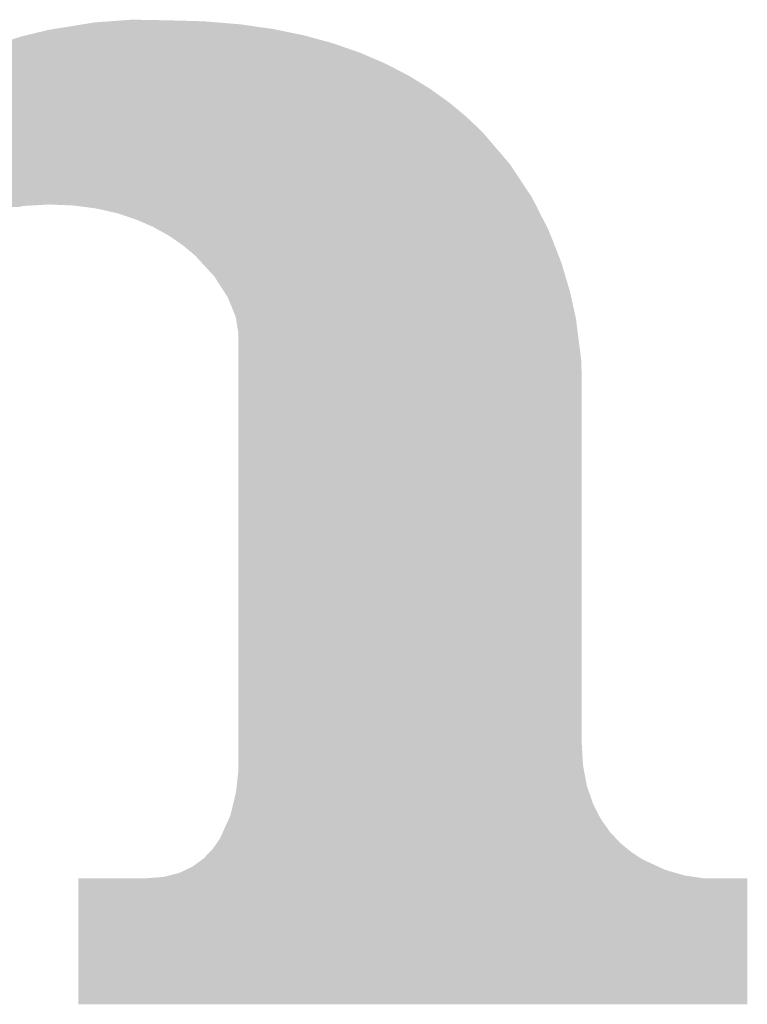
# Model space of a CAD drawing. Extents: x 82681 to 92086, y -459994 to -430294.
# Drawn here: x 82902 to 82909, y -448017 to -448008 of the extents above; entities that cross this region are included whole.
import ezdxf

# ---------------------------------------------------------------- set-up
doc = ezdxf.new("R2010")
doc.units = 0
doc.header["$MEASUREMENT"] = 0
doc.layers.add('0-A01-枠A', color=4, linetype='CONTINUOUS')
doc.layers.add('0-A02-枠B', color=6, linetype='CONTINUOUS')

# ---------------------------------------------------------------- blocks, each defined once
blk = doc.blocks.new('A1 waku')
at = {"layer": '0-A02-枠B', "color": 5, "linetype": 'Continuous', "lineweight": 5}
for points in [[(44.4363, 21.3022), (44.4519, 21.3033), (44.5689, 21.3022), (44.527, 21.3033)], [(44.4519, 21.3033), (44.4564, 21.3036), (44.527, 21.3033), (44.5092, 21.3036)], [(44.4564, 21.3036), (44.4671, 21.3044), (44.5092, 21.3036), (44.4671, 21.3044)], [(44.2927, 21.2802), (44.3157, 21.2858), (44.756, 21.2802), (44.7288, 21.2858)], [(44.3157, 21.2858), (44.3263, 21.2876), (44.7288, 21.2858), (44.7205, 21.2876)], [(44.3263, 21.2876), (44.3446, 21.2905), (44.7205, 21.2876), (44.6996, 21.2905)], [(44.3446, 21.2905), (44.3581, 21.2927), (44.6996, 21.2905), (44.6841, 21.2927)], [(44.3581, 21.2927), (44.3689, 21.2945), (44.6841, 21.2927), (44.6717, 21.2945)], [(44.3689, 21.2945), (44.3737, 21.2953), (44.6717, 21.2945), (44.6662, 21.2953)], [(44.3737, 21.2953), (44.379, 21.2961), (44.6662, 21.2953), (44.6602, 21.2961)], [(44.379, 21.2961), (44.3876, 21.2975), (44.6602, 21.2961), (44.6432, 21.2975)], [(44.3876, 21.2975), (44.3934, 21.2985), (44.6432, 21.2975), (44.6318, 21.2985)], [(44.3934, 21.2985), (44.4002, 21.2996), (44.6318, 21.2985), (44.6184, 21.2996)], [(44.4002, 21.2996), (44.4263, 21.3014), (44.6184, 21.2996), (44.5958, 21.3014)], [(44.4263, 21.3014), (44.4363, 21.3022), (44.5958, 21.3014), (44.5689, 21.3022)], [(44.2354, 21.2641), (44.267, 21.2738), (44.8198, 21.2641), (44.7843, 21.2738)], [(44.267, 21.2738), (44.2686, 21.2743), (44.7843, 21.2738), (44.7826, 21.2743)], [(44.2686, 21.2743), (44.27, 21.2747), (44.7826, 21.2743), (44.7813, 21.2747)], [(44.27, 21.2747), (44.2753, 21.2759), (44.7813, 21.2747), (44.7766, 21.2759)], [(44.2753, 21.2759), (44.2778, 21.2766), (44.7766, 21.2759), (44.7736, 21.2766)], [(44.2778, 21.2766), (44.2818, 21.2776), (44.7736, 21.2766), (44.7689, 21.2776)], [(44.2818, 21.2776), (44.2826, 21.2778), (44.7689, 21.2776), (44.7679, 21.2778)], [(44.2826, 21.2778), (44.2927, 21.2802), (44.7679, 21.2778), (44.756, 21.2802)], [(44.1886, 21.2474), (44.2069, 21.2544), (44.8693, 21.2474), (44.8493, 21.2544)], [(44.2069, 21.2544), (44.214, 21.2571), (44.8493, 21.2544), (44.8416, 21.2571)], [(44.214, 21.2571), (44.219, 21.259), (44.8416, 21.2571), (44.8361, 21.259)], [(44.219, 21.259), (44.2272, 21.2615), (44.8361, 21.259), (44.8289, 21.2615)], [(44.2272, 21.2615), (44.2354, 21.2641), (44.8289, 21.2615), (44.8198, 21.2641)], [(44.1513, 21.2318), (44.167, 21.2391), (44.9071, 21.2318), (44.8902, 21.2391)], [(44.167, 21.2391), (44.1677, 21.2394), (44.8902, 21.2391), (44.8893, 21.2394)], [(44.1677, 21.2394), (44.1812, 21.2446), (44.8893, 21.2394), (44.8773, 21.2446)], [(44.1812, 21.2446), (44.1867, 21.2467), (44.8773, 21.2446), (44.8714, 21.2467)], [(44.1867, 21.2467), (44.1886, 21.2474), (44.8714, 21.2467), (44.8693, 21.2474)], [(44.112, 21.2132), (44.115, 21.2149), (44.9456, 21.2132), (44.9423, 21.2149)], [(44.115, 21.2149), (44.1154, 21.2151), (44.9423, 21.2149), (44.9419, 21.2151)], [(44.1154, 21.2151), (44.1177, 21.2162), (44.9419, 21.2151), (44.9398, 21.2162)], [(44.1177, 21.2162), (44.1249, 21.2195), (44.9398, 21.2162), (44.9334, 21.2195)], [(44.1249, 21.2195), (44.1363, 21.2248), (44.9334, 21.2195), (44.9231, 21.2248)], [(44.1363, 21.2248), (44.1364, 21.2249), (44.9231, 21.2248), (44.923, 21.2249)], [(44.1364, 21.2249), (44.1374, 21.2253), (44.923, 21.2249), (44.9222, 21.2253)], [(44.1374, 21.2253), (44.1513, 21.2318), (44.9222, 21.2253), (44.9071, 21.2318)], [(44.0811, 21.1958), (44.0922, 21.202), (44.9767, 21.1958), (44.9665, 21.202)], [(44.0922, 21.202), (44.0956, 21.2039), (44.9665, 21.202), (44.9635, 21.2039)], [(44.0956, 21.2039), (44.112, 21.2132), (44.9635, 21.2039), (44.9456, 21.2132)], [(44.0438, 21.1727), (44.0556, 21.1807), (45.0126, 21.1727), (45.0014, 21.1807)], [(44.0556, 21.1807), (44.0626, 21.1854), (45.0014, 21.1807), (44.9937, 21.1854)], [(44.0626, 21.1854), (44.0801, 21.1952), (44.9937, 21.1854), (44.9777, 21.1952)], [(44.0801, 21.1952), (44.0811, 21.1958), (44.9777, 21.1952), (44.9767, 21.1958)], [(44.0188, 21.1558), (44.0375, 21.1684), (45.0362, 21.1558), (45.0186, 21.1684)], [(44.0375, 21.1684), (44.039, 21.1694), (45.0186, 21.1684), (45.0172, 21.1694)], [(44.039, 21.1694), (44.0423, 21.1716), (45.0172, 21.1694), (45.014, 21.1716)], [(44.0423, 21.1716), (44.0438, 21.1727), (45.014, 21.1716), (45.0126, 21.1727)], [(43.9871, 21.1312), (44.0031, 21.1442), (45.0658, 21.1312), (45.0501, 21.1442)], [(44.0031, 21.1442), (44.0101, 21.1499), (45.0501, 21.1442), (45.0433, 21.1499)], [(44.0101, 21.1499), (44.0188, 21.1558), (45.0433, 21.1499), (45.0362, 21.1558)], [(43.9763, 21.1225), (43.985, 21.1295), (45.0752, 21.1225), (45.0678, 21.1295)], [(43.985, 21.1295), (43.9871, 21.1312), (45.0678, 21.1295), (45.0658, 21.1312)], [(43.9585, 21.1081), (43.9763, 21.1225), (45.0903, 21.1081), (45.0752, 21.1225)], [(43.9301, 21.0804), (43.9409, 21.0909), (45.1151, 21.0804), (45.1061, 21.0909)], [(43.9409, 21.0909), (43.9524, 21.1021), (45.1061, 21.0909), (45.0965, 21.1021)], [(43.9524, 21.1021), (43.9585, 21.1081), (45.0965, 21.1021), (45.0903, 21.1081)], [(43.9212, 21.0717), (43.9226, 21.0731), (45.1225, 21.0717), (45.1213, 21.0731)], [(43.9226, 21.0731), (43.9245, 21.075), (45.1213, 21.0731), (45.1197, 21.075)], [(43.9245, 21.075), (43.9252, 21.0756), (45.1197, 21.075), (45.1192, 21.0756)], [(43.9252, 21.0756), (43.9277, 21.0781), (45.1192, 21.0756), (45.1171, 21.0781)], [(43.9277, 21.0781), (43.9278, 21.0781), (45.1171, 21.0781), (45.117, 21.0781)], [(43.9278, 21.0781), (43.9301, 21.0804), (45.117, 21.0781), (45.1151, 21.0804)], [(43.0288, 21.0572), (43.0288, 21.0594), (45.1349, 21.0572), (45.1331, 21.0594)], [(43.0288, 21.049), (43.0288, 21.0572), (45.142, 21.049), (45.1349, 21.0572)], [(43.9085, 21.0594), (43.9111, 21.0619), (45.1331, 21.0594), (45.131, 21.0619)], [(43.9111, 21.0619), (43.9122, 21.063), (45.131, 21.0619), (45.13, 21.063)], [(43.9122, 21.063), (43.9147, 21.0654), (45.13, 21.063), (45.128, 21.0654)], [(43.9147, 21.0654), (43.9154, 21.0661), (45.128, 21.0654), (45.1274, 21.0661)], [(43.9154, 21.0661), (43.9178, 21.0684), (45.1274, 21.0661), (45.1254, 21.0684)], [(43.9178, 21.0684), (43.9212, 21.0717), (45.1254, 21.0684), (45.1225, 21.0717)], [(43.0288, 21.0481), (43.0288, 21.049), (45.1428, 21.0481), (45.142, 21.049)], [(43.0288, 21.0479), (43.0288, 21.0481), (45.1429, 21.0479), (45.1428, 21.0481)], [(43.0288, 21.0446), (43.0288, 21.0479), (45.1458, 21.0446), (45.1429, 21.0479)], [(43.0288, 21.0444), (43.0288, 21.0446), (45.1459, 21.0444), (45.1458, 21.0446)], [(43.0288, 21.0428), (43.0288, 21.0444), (45.147, 21.0428), (45.1459, 21.0444)], [(43.0288, 21.0344), (43.0288, 21.0428), (45.1525, 21.0344), (45.147, 21.0428)], [(43.0288, 21.0339), (43.0288, 21.0344), (45.1529, 21.0339), (45.1525, 21.0344)], [(43.0288, 21.0337), (43.0288, 21.0339), (45.153, 21.0337), (45.1529, 21.0339)], [(43.0288, 21.0311), (43.0288, 21.0337), (45.1547, 21.0311), (45.153, 21.0337)], [(43.0288, 21.0267), (43.0288, 21.0311), (45.1576, 21.0267), (45.1547, 21.0311)], [(43.0288, 21.0256), (43.0288, 21.0267), (45.1583, 21.0256), (45.1576, 21.0267)], [(43.0288, 21.0248), (43.0288, 21.0256), (45.1588, 21.0248), (45.1583, 21.0256)], [(43.0288, 21.0245), (43.0288, 21.0248), (45.159, 21.0245), (45.1588, 21.0248)], [(43.0288, 21.0242), (43.0288, 21.0245), (45.1593, 21.0242), (45.159, 21.0245)], [(43.0288, 21.0196), (43.0288, 21.0242), (45.1623, 21.0196), (45.1593, 21.0242)], [(43.0288, 21.0172), (43.0288, 21.0196), (45.1639, 21.0172), (45.1623, 21.0196)], [(43.0288, 21.017), (43.0288, 21.0172), (45.164, 21.017), (45.1639, 21.0172)], [(43.0288, 21.0169), (43.0288, 21.017), (45.1641, 21.0169), (45.164, 21.017)], [(43.0288, 21.0165), (43.0288, 21.0169), (45.1643, 21.0165), (45.1641, 21.0169)], [(43.0288, 21.0148), (43.0288, 21.0165), (45.1655, 21.0148), (45.1643, 21.0165)], [(43.0288, 21.0116), (43.0288, 21.0148), (45.1675, 21.0116), (45.1655, 21.0148)], [(43.0288, 21.0065), (43.0288, 21.0116), (45.1709, 21.0065), (45.1675, 21.0116)], [(43.0288, 21.0035), (43.0288, 21.0065), (45.173, 21.0035), (45.1709, 21.0065)], [(43.0288, 21.003), (43.0288, 21.0035), (45.1732, 21.003), (45.173, 21.0035)], [(43.0288, 20.9999), (43.0288, 21.003), (45.1753, 20.9999), (45.1732, 21.003)], [(43.0288, 20.9991), (43.0288, 20.9999), (45.1759, 20.9991), (45.1753, 20.9999)], [(43.0288, 20.9988), (43.0288, 20.9991), (45.176, 20.9988), (45.1759, 20.9991)], [(43.0288, 20.9984), (43.0288, 20.9988), (45.1763, 20.9984), (45.176, 20.9988)], [(43.0288, 20.997), (43.0288, 20.9984), (45.1772, 20.997), (45.1763, 20.9984)], [(43.0288, 20.9961), (43.0288, 20.997), (45.1778, 20.9961), (45.1772, 20.997)], [(43.0288, 20.9951), (43.0288, 20.9961), (45.1785, 20.9951), (45.1778, 20.9961)], [(43.0288, 20.995), (43.0288, 20.9951), (45.1785, 20.995), (45.1785, 20.9951)], [(43.0288, 20.994), (43.0288, 20.995), (45.1792, 20.994), (45.1785, 20.995)], [(43.1297, 20.9931), (43.1246, 20.994), (45.1798, 20.9931), (45.1792, 20.994)], [(43.1505, 20.9891), (43.1297, 20.9931), (45.1824, 20.9891), (45.1798, 20.9931)], [(43.1612, 20.9859), (43.1505, 20.9891), (45.1846, 20.9859), (45.1824, 20.9891)], [(43.1629, 20.9854), (43.1612, 20.9859), (45.1849, 20.9854), (45.1846, 20.9859)], [(43.1631, 20.9853), (43.1629, 20.9854), (45.185, 20.9853), (45.1849, 20.9854)], [(43.1651, 20.9847), (43.1631, 20.9853), (45.1852, 20.9847), (45.185, 20.9853)], [(43.177, 20.9812), (43.1651, 20.9847), (45.1871, 20.9812), (45.1852, 20.9847)], [(43.1793, 20.9802), (43.177, 20.9812), (45.1876, 20.9802), (45.1871, 20.9812)], [(43.183, 20.9786), (43.1793, 20.9802), (45.1884, 20.9786), (45.1876, 20.9802)], [(43.1843, 20.978), (43.183, 20.9786), (45.1887, 20.978), (45.1884, 20.9786)], [(43.1973, 20.9723), (43.1843, 20.978), (45.1916, 20.9723), (45.1887, 20.978)], [(43.1989, 20.9716), (43.1973, 20.9723), (44.306, 20.9716), (44.3178, 20.9723)], [(43.1993, 20.9714), (43.1989, 20.9716), (44.3032, 20.9714), (44.306, 20.9716)], [(43.201, 20.9707), (43.1993, 20.9714), (44.2904, 20.9707), (44.3032, 20.9714)], [(43.2016, 20.9704), (43.201, 20.9707), (44.2854, 20.9704), (44.2904, 20.9707)], [(43.2033, 20.9697), (43.2016, 20.9704), (44.2731, 20.9697), (44.2854, 20.9704)], [(43.2074, 20.9679), (43.2033, 20.9697), (44.2626, 20.9679), (44.2731, 20.9697)], [(44.3339, 20.9716), (44.3178, 20.9723), (45.192, 20.9716), (45.1916, 20.9723)], [(44.3377, 20.9714), (44.3339, 20.9716), (45.1921, 20.9714), (45.192, 20.9716)], [(44.3552, 20.9707), (44.3377, 20.9714), (45.1924, 20.9707), (45.1921, 20.9714)], [(44.3619, 20.9704), (44.3552, 20.9707), (45.1926, 20.9704), (45.1924, 20.9707)], [(44.3673, 20.9697), (44.3619, 20.9704), (45.1929, 20.9697), (45.1926, 20.9704)], [(44.3809, 20.9679), (44.3673, 20.9697), (45.1939, 20.9679), (45.1929, 20.9697)], [(44.4025, 20.965), (44.3812, 20.9679), (45.1953, 20.965), (45.1939, 20.9679)], [(44.4029, 20.9649), (44.4025, 20.965), (45.1954, 20.9649), (45.1953, 20.965)], [(44.4069, 20.964), (44.4029, 20.9649), (45.1958, 20.964), (45.1954, 20.9649)], [(44.4143, 20.9624), (44.4069, 20.964), (45.1967, 20.9624), (45.1958, 20.964)], [(44.4242, 20.9601), (44.4143, 20.9624), (45.1978, 20.9601), (45.1967, 20.9624)], [(44.4398, 20.9566), (44.4242, 20.9601), (45.1997, 20.9566), (45.1978, 20.9601)], [(44.4406, 20.9563), (44.4398, 20.9566), (45.1998, 20.9563), (45.1997, 20.9566)], [(44.4467, 20.9543), (44.4406, 20.9563), (45.2008, 20.9543), (45.1998, 20.9563)], [(44.4522, 20.9525), (44.4467, 20.9543), (45.2017, 20.9525), (45.2008, 20.9543)], [(44.4568, 20.951), (44.4522, 20.9525), (45.2025, 20.951), (45.2017, 20.9525)], [(44.4656, 20.9481), (44.4568, 20.951), (45.204, 20.9481), (45.2025, 20.951)], [(44.4719, 20.946), (44.4656, 20.9481), (45.205, 20.946), (45.204, 20.9481)], [(44.4736, 20.9455), (44.4719, 20.946), (45.2053, 20.9455), (45.205, 20.946)], [(44.4739, 20.9454), (44.4736, 20.9455), (45.2054, 20.9454), (45.2053, 20.9455)], [(44.4768, 20.9441), (44.4739, 20.9454), (45.206, 20.9441), (45.2054, 20.9454)], [(44.4785, 20.9434), (44.4768, 20.9441), (45.2064, 20.9434), (45.206, 20.9441)], [(44.4852, 20.9404), (44.4785, 20.9434), (45.2079, 20.9404), (45.2064, 20.9434)], [(44.4948, 20.9362), (44.4852, 20.9404), (45.2101, 20.9362), (45.2079, 20.9404)], [(44.5001, 20.9339), (44.4948, 20.9362), (45.2112, 20.9339), (45.2101, 20.9362)], [(44.5048, 20.9319), (44.5001, 20.9339), (45.2123, 20.9319), (45.2112, 20.9339)], [(44.5084, 20.9298), (44.5048, 20.9319), (45.2133, 20.9298), (45.2123, 20.9319)], [(44.5094, 20.9293), (44.5084, 20.9298), (45.2136, 20.9293), (45.2133, 20.9298)], [(44.5153, 20.926), (44.5094, 20.9293), (45.2153, 20.926), (45.2136, 20.9293)], [(44.5155, 20.9259), (44.5153, 20.926), (45.2153, 20.9259), (45.2153, 20.926)], [(44.5201, 20.9234), (44.5155, 20.9259), (45.2163, 20.9234), (45.2153, 20.9259)], [(44.5202, 20.9233), (44.5201, 20.9234), (45.2163, 20.9233), (45.2163, 20.9234)], [(44.5252, 20.9205), (44.5202, 20.9233), (45.2174, 20.9205), (45.2163, 20.9233)], [(44.5271, 20.9195), (44.5252, 20.9205), (45.2178, 20.9195), (45.2174, 20.9205)], [(44.5284, 20.9187), (44.5271, 20.9195), (45.2181, 20.9187), (45.2178, 20.9195)], [(44.5326, 20.9164), (44.5284, 20.9187), (45.219, 20.9164), (45.2181, 20.9187)], [(44.5355, 20.9144), (44.5326, 20.9164), (45.2198, 20.9144), (45.219, 20.9164)], [(44.5386, 20.9123), (44.5355, 20.9144), (45.2207, 20.9123), (45.2198, 20.9144)], [(44.5398, 20.9115), (44.5386, 20.9123), (45.221, 20.9115), (45.2207, 20.9123)], [(44.5401, 20.9113), (44.5398, 20.9115), (45.2211, 20.9113), (45.221, 20.9115)], [(44.5445, 20.9082), (44.5401, 20.9113), (45.2223, 20.9082), (45.2211, 20.9113)], [(44.5493, 20.905), (44.5445, 20.9082), (45.2235, 20.905), (45.2223, 20.9082)], [(44.5504, 20.9042), (44.5493, 20.905), (45.2239, 20.9042), (45.2235, 20.905)], [(44.5516, 20.9034), (44.5504, 20.9042), (45.2242, 20.9034), (45.2239, 20.9042)], [(44.5574, 20.8995), (44.5516, 20.9034), (45.2257, 20.8995), (45.2242, 20.9034)], [(44.5576, 20.8992), (44.5574, 20.8995), (45.2258, 20.8992), (45.2257, 20.8995)], [(44.5658, 20.8924), (44.5576, 20.8992), (45.2285, 20.8924), (45.2258, 20.8992)], [(44.5663, 20.892), (44.5658, 20.8924), (45.2286, 20.892), (45.2285, 20.8924)], [(44.5715, 20.8877), (44.5663, 20.892), (45.2303, 20.8877), (45.2286, 20.892)], [(44.5722, 20.8871), (44.5715, 20.8877), (45.2306, 20.8871), (45.2303, 20.8877)], [(44.5733, 20.8862), (44.5722, 20.8871), (45.2309, 20.8862), (45.2306, 20.8871)], [(44.5741, 20.8855), (44.5733, 20.8862), (45.2312, 20.8855), (45.2309, 20.8862)], [(44.576, 20.8839), (44.5741, 20.8855), (45.2318, 20.8839), (45.2312, 20.8855)], [(44.5792, 20.8813), (44.576, 20.8839), (45.2328, 20.8813), (45.2318, 20.8839)], [(44.5805, 20.88), (44.5792, 20.8813), (45.2334, 20.88), (45.2328, 20.8813)], [(44.5838, 20.8763), (44.5805, 20.88), (45.2348, 20.8763), (45.2334, 20.88)], [(44.5843, 20.8758), (44.5838, 20.8763), (45.235, 20.8758), (45.2348, 20.8763)], [(44.5888, 20.8709), (44.5843, 20.8758), (45.2369, 20.8709), (45.235, 20.8758)], [(44.591, 20.8686), (44.5888, 20.8709), (45.2379, 20.8686), (45.2369, 20.8709)], [(44.5918, 20.8677), (44.591, 20.8686), (45.2381, 20.8677), (45.2379, 20.8686)], [(44.5952, 20.8639), (44.5918, 20.8677), (45.2392, 20.8639), (45.2381, 20.8677)], [(44.5971, 20.8619), (44.5952, 20.8639), (45.2398, 20.8619), (45.2392, 20.8639)], [(44.5995, 20.8594), (44.5971, 20.8619), (45.2406, 20.8594), (45.2398, 20.8619)], [(44.6018, 20.8569), (44.5995, 20.8594), (45.2413, 20.8569), (45.2406, 20.8594)], [(44.6065, 20.8517), (44.6018, 20.8569), (45.2429, 20.8517), (45.2413, 20.8569)], [(44.6079, 20.8503), (44.6065, 20.8517), (45.2433, 20.8503), (45.2429, 20.8517)], [(44.6099, 20.8481), (44.6079, 20.8503), (45.2439, 20.8481), (45.2433, 20.8503)], [(44.6109, 20.847), (44.6099, 20.8481), (45.2443, 20.847), (45.2439, 20.8481)], [(44.6134, 20.8443), (44.6109, 20.847), (45.2451, 20.8443), (45.2443, 20.847)], [(44.6144, 20.8431), (44.6134, 20.8443), (45.2454, 20.8431), (45.2451, 20.8443)], [(44.6146, 20.8429), (44.6144, 20.8431), (45.2455, 20.8429), (45.2454, 20.8431)], [(44.6183, 20.8372), (44.6146, 20.8429), (45.2472, 20.8372), (45.2455, 20.8429)], [(44.6201, 20.8343), (44.6183, 20.8372), (45.2481, 20.8343), (45.2472, 20.8372)], [(44.6265, 20.8243), (44.6201, 20.8343), (45.251, 20.8243), (45.2481, 20.8343)], [(44.6312, 20.817), (44.6265, 20.8243), (45.2532, 20.817), (45.251, 20.8243)], [(44.6313, 20.8169), (44.6312, 20.817), (45.2532, 20.8169), (45.2532, 20.817)], [(44.6325, 20.8149), (44.6313, 20.8169), (45.2538, 20.8149), (45.2532, 20.8169)], [(44.6328, 20.8145), (44.6325, 20.8149), (45.2539, 20.8145), (45.2538, 20.8149)], [(44.6356, 20.8101), (44.6328, 20.8145), (45.2549, 20.8101), (45.2539, 20.8145)], [(44.6378, 20.8067), (44.6356, 20.8101), (45.2556, 20.8067), (45.2549, 20.8101)], [(44.6388, 20.805), (44.6378, 20.8067), (45.256, 20.805), (45.2556, 20.8067)], [(44.6407, 20.8005), (44.6388, 20.805), (45.257, 20.8005), (45.256, 20.805)], [(44.6414, 20.7987), (44.6407, 20.8005), (45.2574, 20.7987), (45.257, 20.8005)], [(44.6417, 20.7979), (44.6414, 20.7987), (45.2575, 20.7979), (45.2574, 20.7987)], [(44.6462, 20.787), (44.6417, 20.7979), (45.2599, 20.787), (45.2575, 20.7979)], [(44.65, 20.7775), (44.6462, 20.787), (45.262, 20.7775), (45.2599, 20.787)], [(44.6504, 20.7766), (44.65, 20.7775), (45.2622, 20.7766), (45.262, 20.7775)], [(44.653, 20.7701), (44.6504, 20.7766), (45.2636, 20.7701), (45.2622, 20.7766)], [(44.6536, 20.7667), (44.653, 20.7701), (45.2644, 20.7667), (45.2636, 20.7701)], [(44.6545, 20.761), (44.6536, 20.7667), (45.2651, 20.761), (45.2644, 20.7667)], [(44.655, 20.7578), (44.6545, 20.761), (45.2655, 20.7578), (45.2651, 20.761)], [(44.6552, 20.7566), (44.655, 20.7578), (45.2657, 20.7566), (45.2655, 20.7578)], [(44.6558, 20.7529), (44.6552, 20.7566), (45.2661, 20.7529), (45.2657, 20.7566)], [(44.6561, 20.7507), (44.6558, 20.7529), (45.2664, 20.7507), (45.2661, 20.7529)], [(44.6561, 20.7506), (44.6561, 20.7507), (45.2664, 20.7506), (45.2664, 20.7507)], [(44.6576, 20.7414), (44.6561, 20.7506), (45.2676, 20.7414), (45.2664, 20.7506)], [(44.6576, 20.7301), (44.6576, 20.7414), (45.269, 20.7301), (45.2676, 20.7414)], [(44.6576, 20.7294), (44.6576, 20.7301), (45.2691, 20.7294), (45.269, 20.7301)], [(44.6576, 20.7132), (44.6576, 20.7294), (45.2712, 20.7132), (45.2691, 20.7294)], [(44.6576, 20.7063), (44.6576, 20.7132), (45.2721, 20.7063), (45.2712, 20.7132)], [(44.6576, 20.7015), (44.6576, 20.7063), (45.2727, 20.7015), (45.2721, 20.7063)], [(44.6576, 20.7009), (44.6576, 20.7015), (45.2728, 20.7009), (45.2727, 20.7015)], [(44.6576, 20.6994), (44.6576, 20.7009), (45.273, 20.6994), (45.2728, 20.7009)], [(44.6576, 20.6947), (44.6576, 20.6994), (45.2736, 20.6947), (45.273, 20.6994)], [(44.6576, 20.6824), (44.6576, 20.6947), (45.274, 20.6824), (45.2736, 20.6947)], [(44.6576, 20.6679), (44.6576, 20.6824), (45.2746, 20.6679), (45.274, 20.6824)], [(44.6576, 20.6674), (44.6576, 20.6679), (45.2746, 20.6674), (45.2746, 20.6679)], [(44.6576, 20.6614), (44.6576, 20.6674), (45.2746, 20.6614), (45.2746, 20.6674)], [(44.6576, 20.6524), (44.6576, 20.6614), (45.2746, 20.6524), (45.2746, 20.6614)], [(44.6576, 20.65), (44.6576, 20.6524), (45.2746, 20.65), (45.2746, 20.6524)], [(44.6576, 20.6487), (44.6576, 20.65), (45.2746, 20.6487), (45.2746, 20.65)], [(44.6576, 20.6347), (44.6576, 20.6487), (45.2746, 20.6347), (45.2746, 20.6487)], [(44.6576, 20.6251), (44.6576, 20.6347), (45.2746, 20.6251), (45.2746, 20.6347)], [(44.6576, 20.6192), (44.6576, 20.6251), (45.2746, 20.6192), (45.2746, 20.6251)], [(44.6576, 20.6046), (44.6576, 20.6192), (45.2746, 20.6046), (45.2746, 20.6192)], [(44.6576, 20.594), (44.6576, 20.6046), (45.2746, 20.594), (45.2746, 20.6046)], [(44.6576, 20.5848), (44.6576, 20.594), (45.2746, 20.5848), (45.2746, 20.594)], [(44.6576, 20.5805), (44.6576, 20.5848), (45.2746, 20.5805), (45.2746, 20.5848)], [(44.6576, 20.5593), (44.6576, 20.5805), (45.2746, 20.5593), (45.2746, 20.5805)], [(44.6576, 20.547), (44.6576, 20.5593), (45.2746, 20.547), (45.2746, 20.5593)], [(44.6576, 20.5368), (44.6576, 20.547), (45.2746, 20.5368), (45.2746, 20.547)], [(44.6576, 20.5171), (44.6576, 20.5368), (45.2746, 20.5171), (45.2746, 20.5368)], [(44.6576, 20.5118), (44.6576, 20.5171), (45.2746, 20.5118), (45.2746, 20.5171)], [(44.6576, 20.4852), (44.6576, 20.5118), (45.2746, 20.4852), (45.2746, 20.5118)], [(44.6576, 20.4811), (44.6576, 20.4852), (45.2746, 20.4811), (45.2746, 20.4852)], [(44.6576, 20.4791), (44.6576, 20.4811), (45.2746, 20.4791), (45.2746, 20.4811)], [(44.6576, 20.4771), (44.6576, 20.4791), (45.2746, 20.4771), (45.2746, 20.4791)], [(44.6576, 20.4491), (44.6576, 20.4771), (45.2746, 20.4491), (45.2746, 20.4771)], [(44.6576, 20.4423), (44.6576, 20.4491), (45.2746, 20.4423), (45.2746, 20.4491)], [(44.6576, 20.4278), (44.6576, 20.4423), (45.2746, 20.4278), (45.2746, 20.4423)], [(44.6576, 20.4216), (44.6576, 20.4278), (45.2746, 20.4216), (45.2746, 20.4278)], [(44.6576, 20.4147), (44.6576, 20.4216), (45.2746, 20.4147), (45.2746, 20.4216)], [(44.6576, 20.3967), (44.6576, 20.4147), (45.2746, 20.3967), (45.2746, 20.4147)], [(44.6576, 20.3891), (44.6576, 20.3967), (45.2746, 20.3891), (45.2746, 20.3967)], [(44.6576, 20.3723), (44.6576, 20.3891), (45.2746, 20.3723), (45.2746, 20.3891)], [(44.6576, 20.359), (44.6576, 20.3723), (45.2746, 20.359), (45.2746, 20.3723)], [(44.6576, 20.355), (44.6576, 20.359), (45.2746, 20.355), (45.2746, 20.359)], [(44.6576, 20.3524), (44.6576, 20.355), (45.2746, 20.3524), (45.2746, 20.355)], [(44.6576, 20.3266), (44.6576, 20.3524), (45.2746, 20.3266), (45.2746, 20.3524)], [(44.6576, 20.3239), (44.6576, 20.3266), (45.2746, 20.3239), (45.2746, 20.3266)], [(44.6576, 20.3037), (44.6576, 20.3239), (45.2746, 20.3037), (45.2746, 20.3239)], [(44.6576, 20.2929), (44.6576, 20.3037), (45.2746, 20.2929), (45.2746, 20.3037)], [(44.6576, 20.292), (44.6576, 20.2929), (45.2746, 20.292), (45.2746, 20.2929)], [(44.6576, 20.2883), (44.6576, 20.292), (45.2746, 20.2883), (45.2746, 20.292)], [(44.6576, 20.2613), (44.6576, 20.2883), (45.2746, 20.2613), (45.2746, 20.2883)], [(44.6576, 20.2555), (44.6576, 20.2613), (45.2746, 20.2555), (45.2746, 20.2613)], [(44.6576, 20.239), (44.6576, 20.2555), (45.2746, 20.239), (45.2746, 20.2555)], [(44.6576, 20.236), (44.6576, 20.239), (45.2746, 20.236), (45.2746, 20.239)], [(44.6576, 20.2302), (44.6576, 20.236), (45.2746, 20.2302), (45.2746, 20.236)], [(44.6576, 20.2169), (44.6576, 20.2302), (45.2746, 20.2169), (45.2746, 20.2302)], [(44.6576, 20.1924), (44.6576, 20.2169), (45.2746, 20.1924), (45.2746, 20.2169)], [(44.6576, 20.1867), (44.6576, 20.1924), (45.2746, 20.1867), (45.2746, 20.1924)], [(44.6576, 20.1818), (44.6576, 20.1867), (45.2746, 20.1818), (45.2746, 20.1867)], [(44.6576, 20.1766), (44.6576, 20.1818), (45.2746, 20.1766), (45.2746, 20.1818)], [(44.6576, 20.1723), (44.6576, 20.1766), (45.2746, 20.1723), (45.2746, 20.1766)], [(44.6576, 20.1709), (44.6576, 20.1723), (45.2746, 20.1709), (45.2746, 20.1723)], [(44.6576, 20.1621), (44.6576, 20.1709), (45.2746, 20.1621), (45.2746, 20.1709)], [(44.6576, 20.1556), (44.6576, 20.1621), (45.2746, 20.1556), (45.2746, 20.1621)], [(44.6576, 20.1476), (44.6576, 20.1556), (45.2746, 20.1476), (45.2746, 20.1556)], [(44.6576, 20.1468), (44.6576, 20.1476), (45.2746, 20.1468), (45.2746, 20.1476)], [(44.6576, 20.145), (44.6576, 20.1468), (45.2746, 20.145), (45.2746, 20.1468)], [(44.6576, 20.1345), (44.6576, 20.145), (45.2746, 20.1345), (45.2746, 20.145)], [(44.6576, 20.1329), (44.6576, 20.1345), (45.2746, 20.1329), (45.2746, 20.1345)], [(44.6576, 20.1303), (44.6576, 20.1329), (45.2746, 20.1303), (45.2746, 20.1329)], [(44.6576, 20.1227), (44.6576, 20.1303), (45.2746, 20.1227), (45.2746, 20.1303)], [(44.6576, 20.1063), (44.6576, 20.1227), (45.2746, 20.1063), (45.2746, 20.1227)], [(44.6576, 20.1012), (44.6576, 20.1063), (45.2746, 20.1012), (45.2746, 20.1063)], [(44.6576, 20.0982), (44.6576, 20.1012), (45.2746, 20.0982), (45.2746, 20.1012)], [(44.6576, 20.0962), (44.6576, 20.0982), (45.2746, 20.0962), (45.2746, 20.0982)], [(44.6576, 20.0959), (44.6576, 20.0962), (45.2746, 20.0959), (45.2746, 20.0962)], [(44.6576, 20.0908), (44.6576, 20.0959), (45.2746, 20.0908), (45.2746, 20.0959)], [(44.6576, 20.0861), (44.6576, 20.0908), (45.2746, 20.0861), (45.2746, 20.0908)], [(44.6576, 20.0812), (44.6576, 20.0861), (45.2746, 20.0812), (45.2746, 20.0861)], [(44.6576, 20.0788), (44.6576, 20.0812), (45.2746, 20.0788), (45.2746, 20.0812)], [(44.6576, 20.0751), (44.6576, 20.0788), (45.2746, 20.0751), (45.2746, 20.0788)], [(44.6576, 20.0729), (44.6576, 20.0751), (45.2746, 20.0729), (45.2746, 20.0751)], [(44.6576, 20.0695), (44.6576, 20.0729), (45.2746, 20.0695), (45.2746, 20.0729)], [(44.6576, 20.0674), (44.6576, 20.0695), (45.2746, 20.0674), (45.2746, 20.0695)], [(44.6576, 20.0621), (44.6576, 20.0674), (45.2746, 20.0621), (45.2746, 20.0674)], [(44.6576, 20.0563), (44.6576, 20.0621), (45.2746, 20.0563), (45.2746, 20.0621)], [(44.6576, 20.0491), (44.6576, 20.0563), (45.2746, 20.0491), (45.2746, 20.0563)], [(44.6576, 20.0455), (44.6576, 20.0491), (45.2746, 20.0455), (45.2746, 20.0491)], [(44.6576, 20.0371), (44.6576, 20.0455), (45.2746, 20.0371), (45.2746, 20.0455)], [(44.6576, 20.0347), (44.6576, 20.0371), (45.2746, 20.0347), (45.2746, 20.0371)], [(44.6576, 20.0346), (44.6576, 20.0347), (45.2746, 20.0346), (45.2746, 20.0347)], [(44.6576, 20.0326), (44.6576, 20.0346), (45.2746, 20.0326), (45.2746, 20.0346)], [(44.6576, 20.0276), (44.6576, 20.0326), (45.2746, 20.0276), (45.2746, 20.0326)], [(44.6576, 20.026), (44.6576, 20.0276), (45.2746, 20.026), (45.2746, 20.0276)], [(44.6576, 20.0257), (44.6576, 20.026), (45.2746, 20.0257), (45.2746, 20.026)], [(44.6576, 20.0252), (44.6576, 20.0257), (45.2746, 20.0252), (45.2746, 20.0257)], [(44.6576, 20.0248), (44.6576, 20.0252), (45.2746, 20.0248), (45.2746, 20.0252)], [(44.6576, 20.0228), (44.6576, 20.0248), (45.2746, 20.0228), (45.2746, 20.0248)], [(44.6576, 20.0169), (44.6576, 20.0228), (45.2746, 20.0169), (45.2746, 20.0228)], [(44.6576, 20.0102), (44.6576, 20.0169), (45.2746, 20.0102), (45.2746, 20.0169)], [(44.6576, 20.0054), (44.6576, 20.0102), (45.2746, 20.0054), (45.2746, 20.0102)], [(44.6576, 20.005), (44.6576, 20.0054), (45.2746, 20.005), (45.2746, 20.0054)], [(44.6576, 20.0025), (44.6576, 20.005), (45.2748, 20.0025), (45.2746, 20.005)], [(44.6576, 19.9988), (44.6576, 20.0025), (45.275, 19.9988), (45.2748, 20.0025)], [(44.6576, 19.9965), (44.6576, 19.9988), (45.2751, 19.9965), (45.275, 19.9988)], [(44.6576, 19.9906), (44.6576, 19.9965), (45.2755, 19.9906), (45.2751, 19.9965)], [(44.6576, 19.988), (44.6576, 19.9906), (45.2756, 19.988), (45.2755, 19.9906)], [(44.6576, 19.9863), (44.6576, 19.988), (45.2757, 19.9863), (45.2756, 19.988)], [(44.6576, 19.9836), (44.6576, 19.9863), (45.2759, 19.9836), (45.2757, 19.9863)], [(44.6576, 19.9828), (44.6576, 19.9836), (45.2759, 19.9828), (45.2759, 19.9836)], [(44.6576, 19.9777), (44.6576, 19.9828), (45.2762, 19.9777), (45.2759, 19.9828)], [(44.6576, 19.9758), (44.6576, 19.9777), (45.2764, 19.9758), (45.2762, 19.9777)], [(44.6575, 19.9694), (44.6576, 19.9711), (45.2767, 19.9694), (45.2766, 19.9711)], [(44.6575, 19.9639), (44.6575, 19.9694), (45.2771, 19.9639), (45.2767, 19.9694)], [(44.6575, 19.9597), (44.6575, 19.9639), (45.2779, 19.9597), (45.2771, 19.9639)], [(44.6575, 19.9583), (44.6575, 19.9597), (45.2781, 19.9583), (45.2779, 19.9597)], [(44.6575, 19.9575), (44.6575, 19.9583), (45.2783, 19.9575), (45.2781, 19.9583)], [(44.6576, 19.9756), (44.6576, 19.9758), (45.2764, 19.9756), (45.2764, 19.9758)], [(44.6576, 19.9739), (44.6576, 19.9756), (45.2765, 19.9739), (45.2764, 19.9756)], [(44.6576, 19.9716), (44.6576, 19.9739), (45.2766, 19.9716), (45.2765, 19.9739)], [(44.6576, 19.9711), (44.6576, 19.9716), (45.2766, 19.9711), (45.2766, 19.9716)], [(44.6561, 19.9404), (44.6562, 19.9409), (45.2815, 19.9404), (45.2815, 19.9409)], [(44.6562, 19.9409), (44.6571, 19.949), (45.2815, 19.9409), (45.2799, 19.949)], [(44.6571, 19.949), (44.6572, 19.9502), (45.2799, 19.949), (45.2797, 19.9502)], [(44.6572, 19.9502), (44.6573, 19.9507), (45.2797, 19.9502), (45.2796, 19.9507)], [(44.6573, 19.9507), (44.6575, 19.9526), (45.2796, 19.9507), (45.2792, 19.9526)], [(44.6575, 19.9557), (44.6575, 19.9575), (45.2786, 19.9557), (45.2783, 19.9575)], [(44.6575, 19.9526), (44.6575, 19.9557), (45.2792, 19.9526), (45.2786, 19.9557)], [(44.654, 19.9209), (44.6542, 19.9232), (45.2862, 19.9209), (45.2855, 19.9232)], [(44.6542, 19.9232), (44.6547, 19.9274), (45.2855, 19.9232), (45.284, 19.9274)], [(44.6547, 19.9274), (44.6548, 19.9284), (45.284, 19.9274), (45.2838, 19.9284)], [(44.6548, 19.9284), (44.6549, 19.9293), (45.2838, 19.9284), (45.2837, 19.9293)], [(44.6549, 19.9293), (44.655, 19.9299), (45.2837, 19.9293), (45.2836, 19.9299)], [(44.655, 19.9299), (44.6551, 19.9307), (45.2836, 19.9299), (45.2834, 19.9307)], [(44.6551, 19.9307), (44.6555, 19.9347), (45.2834, 19.9307), (45.2826, 19.9347)], [(44.6555, 19.9347), (44.6557, 19.9362), (45.2826, 19.9347), (45.2823, 19.9362)], [(44.6557, 19.9362), (44.6559, 19.9384), (45.2823, 19.9362), (45.2819, 19.9384)], [(44.6559, 19.9384), (44.6561, 19.9402), (45.2819, 19.9384), (45.2816, 19.9402)], [(44.6561, 19.9402), (44.6561, 19.9404), (45.2816, 19.9402), (45.2815, 19.9404)], [(44.6507, 19.9047), (44.6514, 19.9078), (45.2917, 19.9047), (45.2907, 19.9078)], [(44.6514, 19.9078), (44.6519, 19.9096), (45.2907, 19.9078), (45.2901, 19.9096)], [(44.6519, 19.9096), (44.6528, 19.9135), (45.2901, 19.9096), (45.2888, 19.9135)], [(44.6528, 19.9137), (44.6535, 19.9163), (45.2887, 19.9137), (45.2878, 19.9163)], [(44.6528, 19.9135), (44.6528, 19.9137), (45.2888, 19.9135), (45.2887, 19.9137)], [(44.6535, 19.9163), (44.6537, 19.918), (45.2878, 19.9163), (45.2872, 19.918)], [(44.6537, 19.918), (44.6538, 19.9192), (45.2872, 19.918), (45.2868, 19.9192)], [(44.6538, 19.9192), (44.6539, 19.9203), (45.2868, 19.9192), (45.2864, 19.9203)], [(44.6539, 19.9203), (44.654, 19.9209), (45.2864, 19.9203), (45.2862, 19.9209)], [(44.6463, 19.8866), (44.6466, 19.8878), (45.2994, 19.8866), (45.2988, 19.8878)], [(44.6466, 19.8878), (44.6467, 19.8882), (45.2988, 19.8878), (45.2986, 19.8882)], [(44.6467, 19.8882), (44.6468, 19.8887), (45.2986, 19.8882), (45.2984, 19.8887)], [(44.6468, 19.8887), (44.6475, 19.8916), (45.2984, 19.8887), (45.2969, 19.8916)], [(44.6475, 19.8916), (44.6479, 19.8931), (45.2969, 19.8916), (45.2961, 19.8931)], [(44.6479, 19.8931), (44.6482, 19.8943), (45.2961, 19.8931), (45.2955, 19.8943)], [(44.6482, 19.8943), (44.6483, 19.8948), (45.2955, 19.8943), (45.2952, 19.8948)], [(44.6483, 19.8948), (44.6485, 19.8956), (45.2952, 19.8948), (45.2948, 19.8956)], [(44.6485, 19.8956), (44.6486, 19.8963), (45.2948, 19.8956), (45.2946, 19.8963)], [(44.6486, 19.8963), (44.6494, 19.8992), (45.2946, 19.8963), (45.2936, 19.8992)], [(44.6494, 19.8992), (44.6504, 19.9034), (45.2936, 19.8992), (45.2922, 19.9034)], [(44.6504, 19.9034), (44.6507, 19.9047), (45.2922, 19.9034), (45.2917, 19.9047)], [(44.641, 19.8692), (44.6413, 19.87), (45.3083, 19.8692), (45.3079, 19.87)], [(44.6413, 19.87), (44.6421, 19.8718), (45.3079, 19.87), (45.307, 19.8718)], [(44.6421, 19.8718), (44.6425, 19.8726), (45.307, 19.8718), (45.3066, 19.8726)], [(44.6425, 19.8726), (44.643, 19.8737), (45.3066, 19.8726), (45.306, 19.8737)], [(44.643, 19.8737), (44.6434, 19.8746), (45.306, 19.8737), (45.3055, 19.8746)], [(44.6434, 19.8746), (44.6435, 19.8747), (45.3055, 19.8746), (45.3055, 19.8747)], [(44.6435, 19.8747), (44.6441, 19.8773), (45.3055, 19.8747), (45.3042, 19.8773)], [(44.6441, 19.8773), (44.6448, 19.8804), (45.3042, 19.8773), (45.3026, 19.8804)], [(44.6448, 19.8804), (44.6455, 19.8831), (45.3026, 19.8804), (45.3012, 19.8831)], [(44.6455, 19.8831), (44.6458, 19.8846), (45.3012, 19.8831), (45.3004, 19.8846)], [(44.6458, 19.8846), (44.6463, 19.8866), (45.3004, 19.8846), (45.2994, 19.8866)], [(44.6326, 19.8505), (44.6341, 19.8539), (45.3213, 19.8505), (45.3189, 19.8539)], [(44.6341, 19.8539), (44.6343, 19.8544), (45.3189, 19.8539), (45.3186, 19.8544)], [(44.6343, 19.8544), (44.6353, 19.8566), (45.3186, 19.8544), (45.317, 19.8566)], [(44.6353, 19.8566), (44.6362, 19.8584), (45.317, 19.8566), (45.3157, 19.8584)], [(44.6362, 19.8585), (44.6363, 19.8587), (45.3156, 19.8585), (45.3155, 19.8587)], [(44.6362, 19.8584), (44.6362, 19.8585), (45.3157, 19.8584), (45.3156, 19.8585)], [(44.6363, 19.8587), (44.6366, 19.8595), (45.3155, 19.8587), (45.315, 19.8595)], [(44.6366, 19.8595), (44.6372, 19.8608), (45.315, 19.8595), (45.314, 19.8608)], [(44.6372, 19.8608), (44.6382, 19.8629), (45.314, 19.8608), (45.3125, 19.8629)], [(44.6382, 19.8631), (44.6402, 19.8674), (45.3124, 19.8631), (45.3094, 19.8674)], [(44.6382, 19.8629), (44.6382, 19.8631), (45.3125, 19.8629), (45.3124, 19.8631)], [(44.6402, 19.8674), (44.6405, 19.8681), (45.3094, 19.8674), (45.3089, 19.8681)], [(44.6405, 19.8681), (44.6409, 19.869), (45.3089, 19.8681), (45.3084, 19.869)], [(44.6409, 19.869), (44.641, 19.8692), (45.3084, 19.869), (45.3083, 19.8692)], [(44.6248, 19.8332), (44.6261, 19.8359), (45.3362, 19.8332), (45.3337, 19.8359)], [(44.6261, 19.8359), (44.6269, 19.8378), (45.3337, 19.8359), (45.3319, 19.8378)], [(44.6269, 19.8378), (44.627, 19.8379), (45.3319, 19.8378), (45.3317, 19.8379)], [(44.627, 19.8379), (44.6273, 19.8387), (45.3317, 19.8379), (45.331, 19.8387)], [(44.6273, 19.8387), (44.628, 19.8403), (45.331, 19.8387), (45.3295, 19.8403)], [(44.628, 19.8403), (44.6283, 19.8408), (45.3295, 19.8403), (45.3291, 19.8408)], [(44.6283, 19.8408), (44.6293, 19.8431), (45.3291, 19.8408), (45.3269, 19.8431)], [(44.6293, 19.8431), (44.6295, 19.8435), (45.3269, 19.8431), (45.3265, 19.8435)], [(44.6295, 19.8435), (44.63, 19.8446), (45.3265, 19.8435), (45.3255, 19.8446)], [(44.63, 19.8448), (44.6304, 19.8456), (45.3254, 19.8448), (45.3247, 19.8456)], [(44.63, 19.8446), (44.63, 19.8448), (45.3255, 19.8446), (45.3254, 19.8448)], [(44.6304, 19.8456), (44.6326, 19.8505), (45.3247, 19.8456), (45.3213, 19.8505)], [(44.6133, 19.8166), (44.6134, 19.8167), (45.354, 19.8166), (45.3539, 19.8167)], [(44.6134, 19.8167), (44.6136, 19.817), (45.3539, 19.8167), (45.3536, 19.817)], [(44.6136, 19.817), (44.6143, 19.818), (45.3536, 19.817), (45.3523, 19.818)], [(44.6143, 19.818), (44.6155, 19.8197), (45.3523, 19.818), (45.3502, 19.8197)], [(44.6155, 19.8197), (44.6159, 19.8203), (45.3502, 19.8197), (45.3495, 19.8203)], [(44.6159, 19.8203), (44.6174, 19.8224), (45.3495, 19.8203), (45.347, 19.8224)], [(44.6174, 19.8224), (44.6176, 19.8227), (45.347, 19.8224), (45.3466, 19.8227)], [(44.6176, 19.8227), (44.6191, 19.8249), (45.3466, 19.8227), (45.344, 19.8249)], [(44.6191, 19.8249), (44.6193, 19.8252), (45.344, 19.8249), (45.3437, 19.8252)], [(44.6193, 19.8252), (44.6199, 19.8261), (45.3437, 19.8252), (45.3428, 19.8261)], [(44.6199, 19.8261), (44.621, 19.8276), (45.3428, 19.8261), (45.3414, 19.8276)], [(44.621, 19.8276), (44.6222, 19.8294), (45.3414, 19.8276), (45.3398, 19.8294)], [(44.6222, 19.8294), (44.6248, 19.8332), (45.3398, 19.8294), (45.3362, 19.8332)], [(44.5951, 19.7969), (44.6029, 19.805), (45.3817, 19.7969), (45.3693, 19.805)], [(44.6029, 19.805), (44.6031, 19.8052), (45.3693, 19.805), (45.3689, 19.8052)], [(44.6031, 19.8052), (44.6032, 19.8053), (45.3689, 19.8052), (45.3688, 19.8053)], [(44.6032, 19.8053), (44.6033, 19.8054), (45.3688, 19.8053), (45.3686, 19.8054)], [(44.6033, 19.8054), (44.6036, 19.8058), (45.3686, 19.8054), (45.3681, 19.8058)], [(44.6036, 19.8058), (44.6043, 19.8065), (45.3681, 19.8058), (45.367, 19.8065)], [(44.6043, 19.8065), (44.6046, 19.8068), (45.367, 19.8065), (45.3665, 19.8068)], [(44.6046, 19.8068), (44.6063, 19.8085), (45.3665, 19.8068), (45.3638, 19.8085)], [(44.6063, 19.8085), (44.6067, 19.809), (45.3638, 19.8085), (45.3632, 19.809)], [(44.6067, 19.809), (44.6085, 19.8109), (45.3632, 19.809), (45.361, 19.8109)], [(44.6085, 19.8109), (44.6113, 19.8138), (45.361, 19.8109), (45.3575, 19.8138)], [(44.6113, 19.8138), (44.6115, 19.814), (45.3575, 19.8138), (45.3571, 19.814)], [(44.6115, 19.814), (44.6133, 19.8166), (45.3571, 19.814), (45.354, 19.8166)], [(44.5726, 19.7811), (44.5753, 19.7824), (45.4149, 19.7811), (45.4121, 19.7824)], [(44.5753, 19.7824), (44.5773, 19.7839), (45.4121, 19.7824), (45.4089, 19.7839)], [(44.5773, 19.7839), (44.5784, 19.7847), (45.4089, 19.7839), (45.4071, 19.7847)], [(44.5784, 19.7847), (44.5841, 19.7889), (45.4071, 19.7847), (45.3981, 19.7889)], [(44.5841, 19.7889), (44.5865, 19.7906), (45.3981, 19.7889), (45.3944, 19.7906)], [(44.5865, 19.7906), (44.588, 19.7917), (45.3944, 19.7906), (45.3919, 19.7917)], [(44.588, 19.7917), (44.5888, 19.7923), (45.3919, 19.7917), (45.3907, 19.7923)], [(44.5888, 19.7923), (44.5927, 19.7951), (45.3907, 19.7923), (45.3846, 19.7951)], [(44.5927, 19.7951), (44.5929, 19.7953), (45.3846, 19.7951), (45.3842, 19.7953)], [(44.5929, 19.7953), (44.5951, 19.7969), (45.3842, 19.7953), (45.3817, 19.7969)], [(44.4925, 19.7615), (44.5241, 19.764), (45.4936, 19.7615), (45.4766, 19.764)], [(44.5241, 19.764), (44.5265, 19.7646), (45.4766, 19.764), (45.4724, 19.7646)], [(44.5265, 19.7646), (44.5337, 19.7665), (45.4724, 19.7646), (45.4596, 19.7665)], [(44.5337, 19.7665), (44.5389, 19.7679), (45.4596, 19.7665), (45.4549, 19.7679)], [(44.5389, 19.7679), (44.5517, 19.7712), (45.4549, 19.7679), (45.4433, 19.7712)], [(44.5517, 19.7712), (44.5566, 19.7735), (45.4433, 19.7712), (45.4353, 19.7735)], [(44.5566, 19.7735), (44.5592, 19.7748), (45.4353, 19.7735), (45.4311, 19.7748)], [(44.5592, 19.7748), (44.5632, 19.7767), (45.4311, 19.7748), (45.4245, 19.7767)], [(44.5632, 19.7767), (44.5655, 19.7778), (45.4245, 19.7767), (45.4221, 19.7778)], [(44.5655, 19.7778), (44.5709, 19.7803), (45.4221, 19.7778), (45.4166, 19.7803)], [(44.5709, 19.7803), (44.5722, 19.7809), (45.4166, 19.7803), (45.4152, 19.7809)], [(44.5722, 19.7809), (44.5726, 19.7811), (45.4152, 19.7809), (45.4149, 19.7811)], [(44.3702, 19.7593), (44.3702, 19.7615), (45.5722, 19.7593), (45.5722, 19.7615)], [(44.3702, 19.7587), (44.3702, 19.7593), (45.5722, 19.7587), (45.5722, 19.7593)], [(44.3702, 19.7455), (44.3702, 19.7587), (45.5722, 19.7455), (45.5722, 19.7587)], [(44.4921, 19.7615), (44.4925, 19.7615), (45.4938, 19.7615), (45.4936, 19.7615)], [(44.3702, 19.7376), (44.3702, 19.7455), (45.5722, 19.7376), (45.5722, 19.7455)], [(44.3702, 19.7317), (44.3702, 19.7376), (45.5722, 19.7317), (45.5722, 19.7376)], [(44.3702, 19.7201), (44.3702, 19.7317), (45.5722, 19.7201), (45.5722, 19.7317)], [(44.3702, 19.7146), (44.3702, 19.7201), (45.5722, 19.7146), (45.5722, 19.7201)], [(44.3702, 19.7102), (44.3702, 19.7146), (45.5722, 19.7102), (45.5722, 19.7146)], [(44.3702, 19.7058), (44.3702, 19.7102), (45.5722, 19.7058), (45.5722, 19.7102)], [(44.3702, 19.6898), (44.3702, 19.7058), (45.5722, 19.6898), (45.5722, 19.7058)], [(44.3702, 19.6839), (44.3702, 19.6898), (45.5722, 19.6839), (45.5722, 19.6898)], [(44.3702, 19.6766), (44.3702, 19.6839), (45.5722, 19.6766), (45.5722, 19.6839)], [(44.3702, 19.6747), (44.3702, 19.6766), (45.5722, 19.6747), (45.5722, 19.6766)], [(44.3702, 19.6734), (44.3702, 19.6747), (45.5722, 19.6734), (45.5722, 19.6747)], [(44.3702, 19.6699), (44.3702, 19.6734), (45.5722, 19.6699), (45.5722, 19.6734)], [(44.3702, 19.6591), (44.3702, 19.6699), (45.5722, 19.6591), (45.5722, 19.6699)], [(44.3702, 19.6543), (44.3702, 19.6591), (45.5722, 19.6543), (45.5722, 19.6591)], [(44.3702, 19.6514), (44.3702, 19.6543), (45.5722, 19.6514), (45.5722, 19.6543)], [(44.3702, 19.6393), (44.3702, 19.6514), (45.5722, 19.6393), (45.5722, 19.6514)], [(44.3702, 19.6376), (44.3702, 19.6393), (45.5722, 19.6376), (45.5722, 19.6393)], [(44.3702, 19.6358), (44.3702, 19.6376), (45.5722, 19.6358), (45.5722, 19.6376)], [(44.3702, 19.6342), (44.3702, 19.6358), (45.5722, 19.6342), (45.5722, 19.6358)], [(44.3702, 19.6256), (44.3702, 19.6342), (45.5722, 19.6256), (45.5722, 19.6342)], [(44.3702, 19.6246), (44.3702, 19.6256), (45.5722, 19.6246), (45.5722, 19.6256)], [(44.3702, 19.6144), (44.3702, 19.6246), (45.5722, 19.6144), (45.5722, 19.6246)], [(44.3702, 19.6091), (44.3702, 19.6144), (45.5722, 19.6091), (45.5722, 19.6144)], [(44.3702, 19.6085), (44.3702, 19.6091), (45.5722, 19.6085), (45.5722, 19.6091)], [(44.3702, 19.6022), (44.3702, 19.6085), (45.5722, 19.6022), (45.5722, 19.6085)], [(44.3702, 19.6003), (44.3702, 19.6022), (45.5722, 19.6003), (45.5722, 19.6022)], [(44.3702, 19.596), (44.3702, 19.6003), (45.5722, 19.596), (45.5722, 19.6003)], [(44.3702, 19.5951), (44.3702, 19.596), (45.5722, 19.5951), (45.5722, 19.596)], [(44.3702, 19.5843), (44.3702, 19.5951), (45.5722, 19.5843), (45.5722, 19.5951)], [(44.3702, 19.5828), (44.3702, 19.5843), (45.5722, 19.5828), (45.5722, 19.5843)], [(44.3702, 19.5807), (44.3702, 19.5828), (45.5722, 19.5807), (45.5722, 19.5828)], [(44.3702, 19.5782), (44.3702, 19.5807), (45.5722, 19.5782), (45.5722, 19.5807)], [(44.3702, 19.5769), (44.3702, 19.5782), (45.5722, 19.5769), (45.5722, 19.5782)], [(44.3702, 19.5756), (44.3702, 19.5769), (45.5722, 19.5756), (45.5722, 19.5769)], [(44.3702, 19.5664), (44.3702, 19.5756), (45.5722, 19.5664), (45.5722, 19.5756)], [(44.3702, 19.5654), (44.3702, 19.5664), (45.5722, 19.5654), (45.5722, 19.5664)], [(44.3702, 19.5638), (44.3702, 19.5654), (45.5722, 19.5638), (45.5722, 19.5654)], [(44.3702, 19.5633), (44.3702, 19.5638), (45.5722, 19.5633), (45.5722, 19.5638)], [(44.3702, 19.5623), (44.3702, 19.5633), (45.5722, 19.5623), (45.5722, 19.5633)], [(44.3702, 19.558), (44.3702, 19.5623), (45.5722, 19.558), (45.5722, 19.5623)], [(44.3702, 19.5539), (44.3702, 19.558), (45.5722, 19.5539), (45.5722, 19.558)], [(44.3702, 19.5522), (44.3702, 19.5539), (45.5722, 19.5522), (45.5722, 19.5539)], [(44.3702, 19.5473), (44.3702, 19.5522), (45.5722, 19.5473), (45.5722, 19.5522)], [(44.3702, 19.5461), (44.3702, 19.5473), (45.5722, 19.5461), (45.5722, 19.5473)], [(44.3702, 19.5449), (44.3702, 19.5461), (45.5722, 19.5449), (45.5722, 19.5461)], [(44.3702, 19.5436), (44.3702, 19.5449), (45.5722, 19.5436), (45.5722, 19.5449)], [(44.3702, 19.5406), (44.3702, 19.5436), (45.5722, 19.5406), (45.5722, 19.5436)], [(44.3702, 19.5401), (44.3702, 19.5406), (45.5722, 19.5401), (45.5722, 19.5406)], [(44.3702, 19.5383), (44.3702, 19.5401), (45.5722, 19.5383), (45.5722, 19.5401)], [(44.3702, 19.5381), (44.3702, 19.5383), (45.5722, 19.5381), (45.5722, 19.5383)], [(44.3702, 19.5374), (44.3702, 19.5381), (45.5722, 19.5374), (45.5722, 19.5381)], [(44.3702, 19.5365), (44.3702, 19.5374), (45.5722, 19.5365), (45.5722, 19.5374)], [(44.3702, 19.5354), (44.3702, 19.5365), (45.5722, 19.5354), (45.5722, 19.5365)], [(44.3702, 19.535), (44.3702, 19.5354), (45.5722, 19.535), (45.5722, 19.5354)]]:
    blk.add_solid(points, dxfattribs=at)

msp = doc.modelspace()

# ---------------------------------------------------------------- block references
at = {"layer": '0-A01-枠A', "xscale": 5, "yscale": 5, "zscale": 5}
msp.add_blockref('A1 waku', (82681.0728, -448114.4108), dxfattribs=at)

doc.saveas('drawing.dxf')
